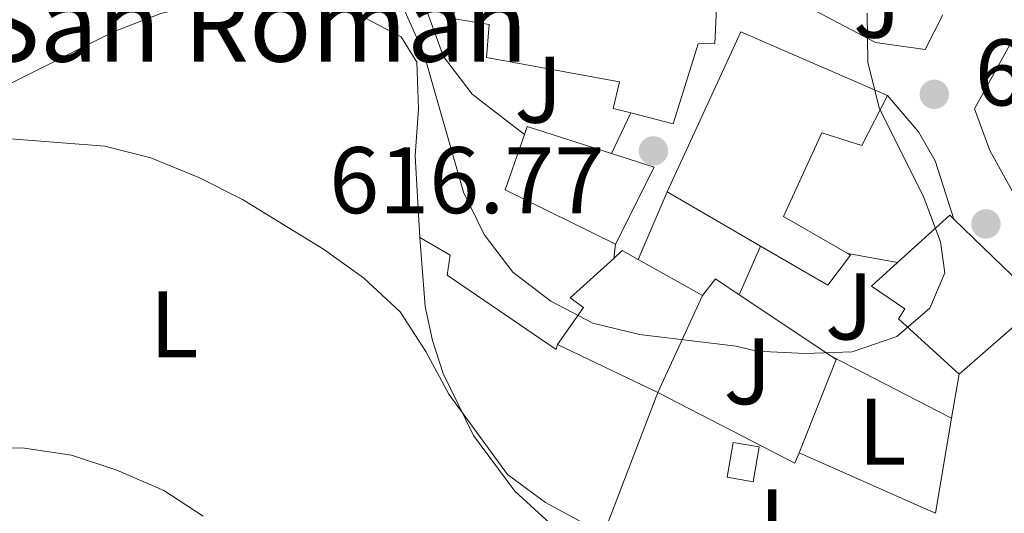
# Model space of a CAD drawing. Units: metres. Extents: x 586953 to 590392, y 4731292 to 4733649.
# Drawn here: x 589993 to 590098, y 4733103 to 4733156 of the extents above; entities that cross this region are included whole.
import ezdxf
from ezdxf.enums import TextEntityAlignment as Align

# ---------------------------------------------------------------- set-up
doc = ezdxf.new("R2010")
doc.units = ezdxf.units.M
doc.header["$MEASUREMENT"] = 0
for name, color, linetype, lineweight in [('Balsa-alberca', 142, 'Continuous', 0), ('Caseta-cabaña', 1, 'Continuous', 0), ('Cota de punto acotado terreno', 7, 'Continuous', 0), ('Curva de nivel intermedia', 30, 'Continuous', 0), ('Edificio', 1, 'Continuous', 13), ('Etiqueta de uso rústico', 92, 'Continuous', 0), ('Iglesia-ermita', 1, 'Continuous', 13), ('Línea  de muro-pared o tapia', 1, 'Continuous', 13), ('Línea de asfalto', 7, 'Continuous', 13), ('Línea de cambio de uso (parcela vista)', 92, 'Continuous', 0), ('Línea de muro de contención', 1, 'Continuous', 13), ('Punto acotado terreno (símbolo)', 7, 'Continuous', 0), ('Texto de Iglesia-ermita', 51, 'Continuous', 0), ('Zona ajardinada', 92, 'Continuous', 0)]:
    doc.layers.add(name, color=color, linetype=linetype, lineweight=lineweight)
doc.styles.add('Style-Arial', font='arial.ttf')

# ---------------------------------------------------------------- blocks, each defined once
blk = doc.blocks.new('5PATER')
at = {"layer": 'Balsa-alberca', "linetype": 'Continuous', "lineweight": 0}
h = blk.add_hatch(color=51, dxfattribs=at)
edge = h.paths.add_edge_path()
edge.add_ellipse((0, 0), major_axis=(-0.1095731443231308, -0.1110710700762829), ratio=0.9994222409660317, start_angle=0, end_angle=360)

msp = doc.modelspace()

# ---------------------------------------------------------------- linework, layer by layer
at = {"layer": 'Caseta-cabaña', "color": 1, "linetype": 'Continuous', "lineweight": 0}
msp.add_polyline3d([(590071.5700000003, 4733110.289999999, 614.5), (590070.9299999997, 4733106.59, 613.8099999999977), (590068.1900000004, 4733107.07, 613.8099999999977), (590068.8200000003, 4733110.76, 614.5)], close=True, dxfattribs=at)
msp.add_polyline3d([(590070.9299999997, 4733106.59, 613.8099999999977), (590068.1900000004, 4733107.07, 613.8099999999977), (590068.8200000003, 4733110.76, 614.5), (590071.5700000003, 4733110.289999999, 614.5), (590070.9299999997, 4733106.59, 613.8099999999977)], dxfattribs=at)
at = {"layer": 'Curva de nivel intermedia', "color": 30, "linetype": 'Continuous', "lineweight": 0, "flags": 128}
for points, elevation in [([(590083.0000000009, 4733156.26), (590083.0900000005, 4733151.07), (590084.2900000007, 4733146.220000001), (590089.0300000015, 4733136.699999998), (590090.7800000017, 4733132.02), (590091.250000001, 4733128.73), (590089.6600000019, 4733124.99), (590086.1700000005, 4733121.98), (590081.4299999997, 4733120.37), (590076.4400000008, 4733120.17), (590071.310000001, 4733120.439999999), (590069.1400000006, 4733120.949999998), (590058.8900000001, 4733122.189999999), (590053.9500000003, 4733123.409999999), (590049.4900000012, 4733125.73), (590045.4800000013, 4733128.800000001), (590042.4400000013, 4733132.779999999), (590040.2500000009, 4733137.27), (590036.050000001, 4733151.98), (590033.9099999998, 4733156.779999998)], 615), ([(589900.4900000017, 4733149.7), (589909.3699999999, 4733137.189999999), (589917.4900000005, 4733130.67), (589939.4000000019, 4733116.500000001), (589943.9800000016, 4733114.109999999), (589946.8000000003, 4733114.569999999), (589950.940000002, 4733116.999999999), (589954.4700000014, 4733120.71), (589958.3000000003, 4733124.009999999), (589960.1900000012, 4733123.4), (589960.8700000007, 4733121.349999999), (589961.0200000005, 4733116.349999999), (589961.8699999999, 4733111.42), (589963.9599999997, 4733109.569999999), (589967.5700000018, 4733108.630000001), (589972.7500000007, 4733108.66), (589983.0999999996, 4733109.949999999), (589988.2699999996, 4733110.279999998), (589993.7500000002, 4733110.140000001), (589998.7100000001, 4733109.399999999), (590003.5100000014, 4733107.83), (590008.4900000013, 4733105.680000001), (590012.6799999999, 4733102.949999999)], 605.0000000000001), ([(589991.8300000002, 4733142.970000001), (590002.2700000008, 4733142.140000001), (590007.120000001, 4733140.92), (590012.2199999995, 4733138.84), (590016.8500000008, 4733136.51), (590025.4200000005, 4733131.230000001), (590029.6600000006, 4733128.189999999), (590033.5499999998, 4733124.599999999), (590036.27, 4733120.399999999), (590038.7000000019, 4733115.859999999), (590044.9200000003, 4733107.369999997), (590048.9500000002, 4733104.399999999), (590057.890000001, 4733099.529999999)], 609.9999999999999)]:
    msp.add_lwpolyline(points, dxfattribs=dict(at, elevation=elevation))
at = {"layer": 'Edificio', "color": 51, "linetype": 'Continuous', "lineweight": 13, "extrusion": (0.07319345589169235, -0.03357932988542413, 0.9967522995303681), "elevation": -115129.1880598463, "flags": 128}
msp.add_lwpolyline([(4548075.439104067, 1432704.294653458), (4548075.085955618, 1432721.307245446), (4548056.404293488, 1432721.307245446)], dxfattribs=at)
at = {"layer": 'Edificio', "color": 51, "linetype": 'Continuous', "lineweight": 13, "extrusion": (0.04634190162980874, -0.01599898985364767, 0.998797507244084), "elevation": -47761.9423997986, "flags": 128}
msp.add_lwpolyline([(4666575.005575317, 985692.7145385431), (4666574.816974771, 985702.0973328943), (4666573.928324109, 985702.0973328943)], dxfattribs=at)
at = {"layer": 'Edificio', "color": 51, "linetype": 'Continuous', "lineweight": 13, "elevation": 620.429999999993, "flags": 128}
msp.add_lwpolyline([(590046.7199999997, 4733143.41), (590044.6699999999, 4733137.539999999), (590056.3499999996, 4733131.779999999)], dxfattribs=at)
at = {"layer": 'Edificio', "color": 51, "linetype": 'Continuous', "lineweight": 13, "extrusion": (0.067279692103899, 0.05074257003121153, 0.9964429911525458), "elevation": 280488.303490554, "flags": 128}
msp.add_lwpolyline([(3423567.635765186, -3309261.893972859), (3423571.677875395, -3309270.081979031), (3423575.545190785, -3309267.35264364)], dxfattribs=at)
at = {"layer": 'Edificio', "color": 51, "linetype": 'Continuous', "lineweight": 13, "extrusion": (0.09014304523112164, -0.05235580910190986, 0.9945517083841062), "elevation": -194000.9006503153, "flags": 128}
msp.add_lwpolyline([(4389228.405530782, 1856825.189790896), (4389228.405530782, 1856813.678383511)], dxfattribs=at)
at = {"layer": 'Edificio', "color": 51, "linetype": 'Continuous', "lineweight": 13, "extrusion": (0.0339454642003256, -0.03747579247392218, 0.9987208170648472), "elevation": -156726.7251537113, "flags": 128}
msp.add_lwpolyline([(3614860.944629803, 3107883.091675812), (3614868.392475129, 3107883.091675812), (3614868.435923937, 3107882.498369651)], dxfattribs=at)
at = {"layer": 'Edificio', "color": 51, "linetype": 'Continuous', "lineweight": 13, "extrusion": (-0.08993705773528335, -0.164804665315639, 0.982217261066064), "elevation": -832503.754595374, "flags": 128}
msp.add_lwpolyline([(-1749336.968625365, 4358615.418670723), (-1749324.620729589, 4358611.956580326), (-1749326.289410059, 4358607.375968414)], dxfattribs=at)
at = {"layer": 'Edificio', "color": 51, "linetype": 'Continuous', "lineweight": 13, "extrusion": (0.08752631390251772, 0.2971108078875673, 0.9508229657570515), "elevation": 1458499.18534168, "flags": 128}
msp.add_lwpolyline([(771503.0139466285, -4475293.51384603), (771502.3727554713, -4475294.611559062), (771500.5051911576, -4475294.159559579)], dxfattribs=at)
at = {"layer": 'Edificio', "color": 51, "linetype": 'Continuous', "lineweight": 13, "extrusion": (-0.06111224057954997, 0.03426938234500852, 0.9975424319220908), "elevation": 126759.9917267913, "flags": 128}
msp.add_lwpolyline([(-4416946.835244752, -1795885.095672722), (-4416946.835244752, -1795877.245812851)], dxfattribs=at)
at = {"layer": 'Edificio', "color": 51, "linetype": 'Continuous', "lineweight": 13, "extrusion": (-0.05039917191333031, -0.1093225166469743, 0.9927278130607718), "elevation": -546560.1788959423, "flags": 128}
msp.add_lwpolyline([(-1445732.884478123, 4512404.117595559), (-1445732.884478123, 4512392.737024397)], dxfattribs=at)
at = {"layer": 'Edificio', "color": 51, "linetype": 'Continuous', "lineweight": 13, "extrusion": (-0.133832340601402, -0.1165034519095191, 0.9841320288977069), "elevation": -629789.522641822, "flags": 128}
msp.add_lwpolyline([(-3182504.669787687, 3496525.762815567), (-3182504.669787687, 3496518.999879814)], dxfattribs=at)
at = {"layer": 'Edificio', "color": 51, "linetype": 'Continuous', "lineweight": 13, "extrusion": (0.05202064525310406, -0.02488369848242896, 0.9983359424649031), "elevation": -86464.05743545122, "flags": 128}
msp.add_lwpolyline([(4524390.348447205, 1507639.133617958), (4524390.348447205, 1507650.925700047)], dxfattribs=at)
at = {"layer": 'Edificio', "color": 1, "linetype": 'Continuous', "lineweight": 13}
for points in [[(590085.1699999999, 4733147.539999999, 618.3699999999953), (590082.4500000002, 4733142.230000001, 619.0500000000029), (590078.2100000001, 4733143.560000001, 619.0500000000029), (590074.1500000004, 4733134.710000001, 618.3699999999953), (590080.9699999997, 4733130.779999999, 617.7100000000064), (590081.25, 4733130.619999999, 617.679999999993), (590078.8399999999, 4733127.42, 617.679999999993), (590071.7199999997, 4733131.560000001, 618.5399999999936), (590061.8200000003, 4733137.310000001, 619.7400000000052), (590069.6100000005, 4733154.289999999, 619.7400000000052)], [(590060.4299999997, 4733139.92, 619.7400000000052), (590056.3499999996, 4733131.779999999, 620.429999999993), (590044.6699999999, 4733137.539999999, 620.429999999993), (590046.7199999997, 4733143.41, 620.429999999993), (590047.0099999999, 4733144.25, 620.429999999993), (590055.9299999997, 4733141.369999999, 619.9700000000012)], [(590097.7699999996, 4733122.380000001, 619.570000000007), (590092.75, 4733118.01, 618.3699999999953), (590086.3300000001, 4733123.869999999, 618.3699999999953), (590087.0099999999, 4733124.930000001, 619.0599999999977), (590083.4600000001, 4733127.33, 621.1100000000006), (590086.2300000004, 4733129.84, 621.1100000000006), (590091.75, 4733134.84, 621.1100000000006), (590092.1799999997, 4733134.430000001, 621.0800000000017), (590101.3899999997, 4733125.529999999, 620.429999999993)], [(590065.5700000003, 4733126.32, 620.429999999993), (590060.8399999999, 4733116.060000001, 619.0599999999977), (590050.2199999997, 4733121.140000001, 619.7400000000052), (590052.9600000001, 4733125.050000001, 621.1100000000006), (590051.54, 4733126.08, 621.8000000000029), (590056.1600000003, 4733130.27, 620.0800000000017), (590057.0700000003, 4733131.09, 619.7400000000052), (590058.7400000002, 4733130.15, 619.8800000000047)]]:
    msp.add_polyline3d(points, close=True, dxfattribs=at)
at = {"layer": 'Edificio', "color": 51, "linetype": 'Continuous', "lineweight": 13}
for points in [[(590080.9699999997, 4733130.779999999, 617.7100000000064), (590074.1500000004, 4733134.710000001, 618.3699999999953), (590078.2100000001, 4733143.560000001, 619.0500000000029), (590082.4500000002, 4733142.230000001, 619.0500000000029), (590085.1699999999, 4733147.539999999, 618.3699999999953)], [(590071.7199999997, 4733131.560000001, 618.5399999999936), (590078.8399999999, 4733127.42, 617.679999999993), (590081.25, 4733130.619999999, 617.679999999993), (590080.9699999997, 4733130.779999999, 617.7100000000064)], [(590050.2199999997, 4733121.140000001, 619.7400000000052), (590052.9600000001, 4733125.050000001, 621.1100000000006), (590051.54, 4733126.08, 621.8000000000029), (590056.1600000003, 4733130.27, 620.0800000000017)], [(590092.75, 4733118.01, 618.3699999999953), (590086.3300000001, 4733123.869999999, 618.3699999999953), (590087.0099999999, 4733124.930000001, 619.0599999999977), (590083.4600000001, 4733127.33, 621.1100000000006), (590086.2300000004, 4733129.84, 621.1100000000006)]]:
    msp.add_polyline3d(points, dxfattribs=at)
at = {"layer": 'Iglesia-ermita', "color": 1, "linetype": 'Continuous', "lineweight": 13}
msp.add_polyline3d([(590065.1200000001, 4733152.99, 626.6000000000058), (590062.4500000002, 4733144.52, 621.8000000000029), (590057.9800000004, 4733145.680000001, 622.279999999999), (590056.1100000005, 4733146.16, 622.4799999999959), (590056.7599999999, 4733148.980000001, 623.1699999999983), (590042.6799999997, 4733151.550000001, 623.8500000000058), (590042.9699999997, 4733155.060000001, 625.9100000000036), (590039.0899999999, 4733155.699999999, 636.8800000000047), (590040.2100000001, 4733159.25, 636.6199999999953), (590042.0899999999, 4733165.230000001, 636.1900000000023), (590050.25, 4733162.970000001, 633.070000000007), (590067.1299999999, 4733158.289999999, 626.6000000000058), (590066.8700000001, 4733153.02, 627.279999999999)], close=True, dxfattribs=at)
for points in [[(590050.25, 4733162.970000001, 633.070000000007), (590067.1299999999, 4733158.289999999, 626.6000000000058), (590066.8700000001, 4733153.02, 627.279999999999), (590065.1200000001, 4733152.99, 626.6000000000058), (590062.4500000002, 4733144.52, 621.8000000000029), (590057.9800000004, 4733145.680000001, 622.279999999999)], [(590057.9800000004, 4733145.680000001, 622.279999999999), (590056.1100000005, 4733146.16, 622.4799999999959), (590056.7599999999, 4733148.980000001, 623.1699999999983), (590042.6799999997, 4733151.550000001, 623.8500000000058), (590042.9699999997, 4733155.060000001, 625.9100000000036), (590039.0899999999, 4733155.699999999, 636.8800000000047), (590040.2100000001, 4733159.25, 636.6199999999953)]]:
    msp.add_polyline3d(points, dxfattribs=at)
at = {"layer": 'Línea  de muro-pared o tapia', "color": 1, "linetype": 'Continuous', "lineweight": 13, "flags": 128}
for points, elevation in [([(590069.4600000001, 4733126.42), (590071.7199999997, 4733131.560000001)], 616.9700000000012), ([(590080.9699999997, 4733130.779999999), (590086.2300000004, 4733129.84)], 617.6600000000036), ([(590091.9500000002, 4733113.32), (590090.5099999999, 4733114.060000001), (590090.5044999998, 4733114.062799999), (590079.2599999999, 4733119.859999999)], 616.2899999999936), ([(590075.79, 4733109.66), (590075.3600000005, 4733108.58), (590060.8399999999, 4733116.060000001)], 616.2899999999935)]:
    msp.add_lwpolyline(points, dxfattribs=dict(at, elevation=elevation))
at = {"layer": 'Línea  de muro-pared o tapia', "color": 1, "linetype": 'Continuous', "lineweight": 13, "extrusion": (0.07053754777847906, -0.05468641344245737, 0.9960089610732423), "elevation": -216600.7295796898, "flags": 128}
msp.add_lwpolyline([(4102164.759127235, 2424044.333835541), (4102167.01141496, 2424044.333835541), (4102167.22160125, 2424041.308736911)], dxfattribs=at)
at = {"layer": 'Línea  de muro-pared o tapia', "color": 1, "linetype": 'Continuous', "lineweight": 13, "extrusion": (0.07369805730945127, -0.04933257714445275, 0.9960596835436618), "elevation": -189395.3940814375, "flags": 128}
msp.add_lwpolyline([(4261487.343355562, 2134132.85987968), (4261487.343355562, 2134121.020280868)], dxfattribs=at)
at = {"layer": 'Línea  de muro-pared o tapia', "color": 1, "linetype": 'Continuous', "lineweight": 13, "extrusion": (0.08332906464749783, -0.03323041647532679, 0.9959678741836252), "elevation": -107498.9365321784, "flags": 128}
msp.add_lwpolyline([(4615006.286745274, 1200324.320352469), (4615006.163604824, 1200323.763004794), (4614995.526970019, 1200323.763004794)], dxfattribs=at)
at = {"layer": 'Línea  de muro-pared o tapia', "color": 1, "linetype": 'Continuous', "lineweight": 13, "extrusion": (-0.05812053800550843, -0.1513405128301886, 0.9867715299086439), "elevation": -750000.3954997024, "flags": 128}
msp.add_lwpolyline([(-1146030.641863083, 4568880.933524727), (-1146030.641863083, 4568865.019100451)], dxfattribs=at)
at = {"layer": 'Línea  de muro-pared o tapia', "color": 1, "linetype": 'Continuous', "lineweight": 13}
for points in [[(590109.1200000001, 4733125.310000001, 616.3099999999977), (590103.8300000001, 4733129.99, 615.9199999999983), (590099.4199999999, 4733135.51, 615.679999999993), (590096.0199999996, 4733141.699999999, 615.5899999999965), (590094.3700000001, 4733146.119999999, 615.6300000000047), (590099.4800000004, 4733155.33, 614.9400000000023)], [(590052.75, 4733099.5, 611.6699999999983), (590051.0899999999, 4733100.640000001, 611.8699999999953), (590045.6799999997, 4733105.600000001, 612.4900000000052), (590041.2999999998, 4733111.480000001, 612.9900000000052), (590038.0999999996, 4733118.08, 613.3399999999965), (590036.9800000004, 4733121.57, 613.4600000000064), (590036.1900000004, 4733125.16, 613.5399999999936), (590035.6299999999, 4733132.470000001, 613.570000000007)]]:
    msp.add_polyline3d(points, dxfattribs=at)
at = {"layer": 'Línea de asfalto', "color": 7, "linetype": 'Continuous', "lineweight": 13, "flags": 128}
for points, elevation in [([(590085.1700000013, 4733147.540000001), (590088.4499999981, 4733143.66), (590090.1999999983, 4733140.600000001), (590092.1799999987, 4733134.430000002)], 614.9299999999931), ([(590055.9299999987, 4733141.369999999), (590057.9800000003, 4733145.680000001)], 617.6699999999983), ([(590056.350000001, 4733131.78), (590056.1599999988, 4733130.27)], 616.3000000000029)]:
    msp.add_lwpolyline(points, dxfattribs=dict(at, elevation=elevation))
at = {"layer": 'Línea de asfalto', "color": 7, "linetype": 'Continuous', "lineweight": 13, "extrusion": (-0.03434413171603059, -0.07983895547981806, 0.9962159513903418), "elevation": -397539.2545219478, "flags": 128}
msp.add_lwpolyline([(-1328296.918337736, 4563808.931720157), (-1328296.918337736, 4563801.107756968)], dxfattribs=at)
at = {"layer": 'Línea de asfalto', "color": 7, "linetype": 'Continuous', "lineweight": 13}
msp.add_polyline3d([(590076.729999999, 4733161.430000001, 616.3000000000029), (590074.6599999993, 4733158.940000001, 616.3000000000029), (590076.8099999975, 4733156.87, 614.9299999999931), (590083.8900000006, 4733153.130000001, 614.9299999999931), (590089.1400000011, 4733152.4, 614.3600000000006), (590091.0399999988, 4733156.060000001, 613.5599999999978)], dxfattribs=at)
at = {"layer": 'Línea de cambio de uso (parcela vista)', "color": 92, "linetype": 'Continuous', "lineweight": 0}
msp.add_polyline3d([(589991.8300000001, 4733148.57, 610.8300000000017), (590003.25, 4733154.310000001, 611.0800000000017), (590008.1900000004, 4733156.220000001, 611.5099999999948), (590013.1200000001, 4733157.369999999, 611.820000000007), (590019.0499999998, 4733157.810000001, 612.1999999999971), (590023.9800000004, 4733157.529999999, 612.5399999999936), (590028.9000000004, 4733156.230000001, 612.8899999999994), (590033.6399999997, 4733153.730000001, 613.3399999999965), (590035.3099999996, 4733151.07, 613.570000000007), (590035.4800000004, 4733146.109999999, 613.3000000000029), (590035.1200000001, 4733141.140000001, 612.4499999999971), (590035.6299999999, 4733132.470000001, 610.8300000000017)], dxfattribs=at)
at = {"layer": 'Línea de muro de contención', "color": 1, "linetype": 'Continuous', "lineweight": 13, "extrusion": (-0.006709589554890789, -0.03933496877492543, 0.9992035536563512), "elevation": -189520.5201330856, "flags": 128}
msp.add_lwpolyline([(-214168.7402948485, 4761179.439292707), (-214168.7402948485, 4761174.67775934)], dxfattribs=at)
at = {"layer": 'Línea de muro de contención', "color": 1, "linetype": 'Continuous', "lineweight": 13, "extrusion": (-0.006714680082208267, -0.03954200492855978, 0.9991953477261709), "elevation": -190503.4546445208, "flags": 128}
msp.add_lwpolyline([(-210629.019497836, 4761293.357788579), (-210629.019497836, 4761283.135406273)], dxfattribs=at)
at = {"layer": 'Línea de muro de contención', "color": 1, "linetype": 'Continuous', "lineweight": 13, "elevation": 614.1499999999943, "flags": 128}
msp.add_lwpolyline([(590075.79, 4733109.66), (590089.1810999997, 4733103.719500001), (590090.2400000002, 4733103.25)], dxfattribs=at)
at = {"layer": 'Línea de muro de contención', "color": 1, "linetype": 'Continuous', "lineweight": 13}
for points in [[(590036.0300000003, 4733160.92, 618.3399999999965), (590035.9100000003, 4733157.76, 618.6900000000023), (590038.1200000001, 4733151.65, 618.6900000000023), (590041.1699999999, 4733147.67, 618.3399999999965), (590046.7199999997, 4733143.41, 618.6900000000023)], [(590035.6299999999, 4733132.470000001, 613.570000000007), (590038.8200000003, 4733130.600000001, 613.9100000000036), (590038.5099999999, 4733128.480000001, 613.9100000000036), (590050.0499999998, 4733120.609999999, 613.9100000000036), (590050.2199999997, 4733121.140000001, 613.9100000000036)]]:
    msp.add_polyline3d(points, dxfattribs=at)

# ---------------------------------------------------------------- block references
at = {"layer": 'Punto acotado terreno (símbolo)', "color": 7, "linetype": 'Continuous', "lineweight": 0, "xscale": 10, "yscale": 10, "zscale": 10}
for p in [(590090.1200000001, 4733147.65, 613.9499999999977), (590060.3699999999, 4733141.66, 616.7700000000041), (590095.5899999995, 4733133.920000002, 614.0299999999993)]:
    msp.add_blockref('5PATER', p, dxfattribs=at)

# ---------------------------------------------------------------- texts
at = {"layer": 'Cota de punto acotado terreno', "color": 7, "linetype": 'Continuous', "lineweight": 0, "style": 'Style-Arial'}
for s, p in [('613.95', (590094.4099999996, 4733146.470000002, 613.9499999999971)), ('616.77', (590026.02, 4733135.05, 616.7700000000041))]:
    msp.add_text(s, height=7.000000000000002, dxfattribs=at).set_placement(p)
at = {"layer": 'Etiqueta de uso rústico', "color": 92, "linetype": 'Continuous', "lineweight": 0, "style": 'Style-Arial'}
for p in [(590009.5914203781, 4733123.290010002, 607.529999999999), (590084.6114203773, 4733111.91001, 614.6900000000023), (590074.1314203766, 4733102.300010001, 611.029999999999)]:
    msp.add_text('L', height=7.000000000000002, dxfattribs=at).set_placement(p, align=Align.MIDDLE_CENTER)
at = {"layer": 'Texto de Iglesia-ermita', "color": 51, "linetype": 'Continuous', "lineweight": 0, "style": 'Style-Arial'}
msp.add_text('San Román', height=8, dxfattribs=at).set_placement((589988.8600000001, 4733151.109999999, 611.4700000000012))
at = {"layer": 'Zona ajardinada', "color": 92, "linetype": 'Continuous', "lineweight": 0, "style": 'Style-Arial'}
for p in [(590084.0669051338, 4733157.15001, 614.2400000000052), (590048.1869051346, 4733148.14001, 616.9700000000012), (590081.1069051365, 4733125.170010001, 615.6000000000058), (590070.3469051365, 4733118.310010002, 614.9199999999983)]:
    msp.add_text('J', height=7.000000000000002, dxfattribs=at).set_placement(p, align=Align.MIDDLE_CENTER)

doc.saveas('drawing.dxf')
